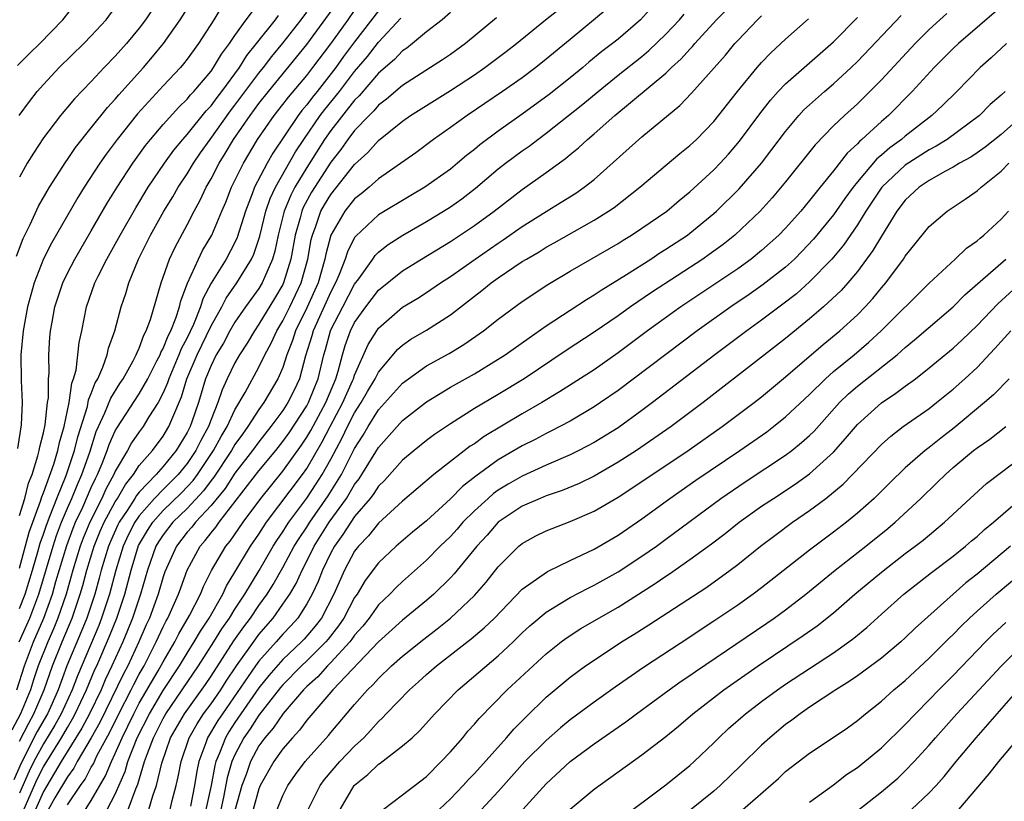
# Model space of a CAD drawing. Units: inches. Extents: x 2604000 to 2607000, y 1476000 to 1479000.
# Drawn here: x 2604539 to 2604621, y 1476220 to 1476285 of the extents above; entities that cross this region are included whole.
import ezdxf

# ---------------------------------------------------------------- set-up
doc = ezdxf.new("R2010")
doc.units = ezdxf.units.IN
doc.header["$MEASUREMENT"] = 0
doc.layers.add('LD26041476_2ft', color=244, linetype='Continuous')

msp = doc.modelspace()

# ---------------------------------------------------------------- linework, layer by layer
at = {"layer": 'LD26041476_2ft'}
for points, elevation in [([(2604551, 1476287.242), (2604549.526, 1476285), (2604549, 1476284.295), (2604547.944, 1476283), (2604547, 1476281.938), (2604546.079, 1476281), (2604545, 1476279.841), (2604543.603, 1476278.397), (2604542.435, 1476277), (2604541, 1476275.113), (2604540.157, 1476273.843), (2604539.652, 1476273), (2604539, 1476271.85)], 9472), ([(2604538.755, 1476265.245), (2604539.299, 1476266.701), (2604539.893, 1476267.893), (2604540.59, 1476269.41), (2604541.515, 1476271), (2604542.869, 1476273.131), (2604543, 1476273.303), (2604543.68, 1476274.32), (2604545, 1476275.949), (2604546.34, 1476277.66), (2604547, 1476278.357), (2604547.286, 1476278.714), (2604549.354, 1476281), (2604550.116, 1476281.884), (2604551.035, 1476283), (2604552.433, 1476285), (2604553.674, 1476287)], 9474), ([(2604538.842, 1476281.158), (2604539.832, 1476282.168), (2604540.687, 1476283), (2604542.61, 1476285), (2604543.668, 1476286.332)], 9468), ([(2604538.972, 1476233), (2604539.855, 1476235), (2604540.616, 1476237), (2604541.801, 1476241), (2604542.092, 1476241.908), (2604542.505, 1476243), (2604543, 1476244.183), (2604543.361, 1476245), (2604543.838, 1476246.162), (2604544.22, 1476247), (2604544.864, 1476248.864), (2604545.413, 1476250.587), (2604545.594, 1476251), (2604546.139, 1476252.139), (2604546.628, 1476253.372), (2604547.395, 1476254.605), (2604547.659, 1476255), (2604548.504, 1476256.504), (2604548.76, 1476257), (2604548.816, 1476257.184), (2604549, 1476257.554), (2604549.373, 1476258.627), (2604549.588, 1476259), (2604549.947, 1476259.947), (2604550.831, 1476263), (2604551.529, 1476265), (2604551.996, 1476266.004), (2604553, 1476267.853), (2604553.578, 1476269), (2604554.088, 1476269.912), (2604554.598, 1476271), (2604555, 1476271.688), (2604555.679, 1476273), (2604556.194, 1476273.806), (2604556.891, 1476275), (2604558.258, 1476277), (2604559, 1476278.008), (2604559.789, 1476279), (2604562.145, 1476281.855), (2604563, 1476282.925), (2604565.967, 1476287)], 9484), ([(2604539, 1476218.167), (2604540.48, 1476221.52), (2604541, 1476222.556), (2604542.504, 1476225), (2604543, 1476225.862), (2604543.436, 1476226.564), (2604543.663, 1476227), (2604544.603, 1476229), (2604545.304, 1476230.697), (2604545.448, 1476231), (2604546.515, 1476233.485), (2604547.12, 1476235), (2604547.802, 1476237), (2604548.317, 1476239), (2604548.951, 1476241.049), (2604549.686, 1476242.314), (2604550.134, 1476243), (2604551, 1476243.981), (2604552.525, 1476245.474), (2604553.505, 1476246.495), (2604553.866, 1476247), (2604555.21, 1476249), (2604555.84, 1476250.16), (2604556.348, 1476251), (2604557, 1476252.401), (2604557.856, 1476253.856), (2604559, 1476255.955), (2604559.499, 1476257), (2604560.024, 1476257.976), (2604560.489, 1476259), (2604561, 1476259.837), (2604561.574, 1476261), (2604562.52, 1476263), (2604563.082, 1476265), (2604563.369, 1476266.63), (2604563.465, 1476267), (2604563.757, 1476267.757), (2604564.175, 1476269), (2604564.469, 1476269.531), (2604565, 1476270.399), (2604567, 1476272.892), (2604568.103, 1476273.897), (2604569, 1476274.9), (2604571, 1476276.527), (2604571.672, 1476277), (2604575, 1476279.093), (2604577, 1476280.396), (2604577.88, 1476281), (2604579.662, 1476282.338), (2604580.512, 1476283), (2604582.951, 1476285), (2604585, 1476286.601)], 9496), ([(2604539, 1476243.553), (2604539.436, 1476245), (2604539.741, 1476246.26), (2604540.05, 1476247), (2604540.543, 1476248.543), (2604540.645, 1476249), (2604540.688, 1476249.312), (2604541, 1476250.471), (2604541.143, 1476251.143), (2604541.346, 1476253), (2604541.41, 1476253.41), (2604541.424, 1476255), (2604541.474, 1476255.474), (2604541.452, 1476257), (2604541.54, 1476258.46), (2604541.598, 1476259), (2604541.726, 1476259.726), (2604541.963, 1476261), (2604542.614, 1476263), (2604543, 1476263.808), (2604543.614, 1476265), (2604545, 1476267.355), (2604546.335, 1476269.665), (2604547.162, 1476271), (2604548.461, 1476273), (2604548.684, 1476273.316), (2604549.521, 1476274.479), (2604549.941, 1476275), (2604551, 1476276.243), (2604552.303, 1476277.697), (2604553, 1476278.356), (2604553.287, 1476278.713), (2604553.566, 1476279), (2604555, 1476280.704), (2604555.212, 1476281), (2604555.869, 1476282.131), (2604556.533, 1476283), (2604557, 1476283.686), (2604557.945, 1476285), (2604559, 1476286.378)], 9478), ([(2604544.524, 1476219), (2604545, 1476219.749), (2604546.191, 1476221.809), (2604546.674, 1476223), (2604547, 1476223.676), (2604547.568, 1476225), (2604548.046, 1476225.954), (2604548.539, 1476227), (2604549, 1476227.877), (2604550.582, 1476230.582), (2604551, 1476231.342), (2604551.975, 1476233), (2604552.317, 1476233.683), (2604553.203, 1476235.203), (2604554.119, 1476237), (2604554.366, 1476237.634), (2604555.04, 1476238.96), (2604556.247, 1476241), (2604556.588, 1476241.412), (2604557.678, 1476243), (2604559.158, 1476245), (2604561, 1476247.272), (2604562.552, 1476249.449), (2604563, 1476250.118), (2604563.327, 1476250.672), (2604564.585, 1476253), (2604565.425, 1476255), (2604565.625, 1476255.625), (2604565.977, 1476257), (2604566.214, 1476257.786), (2604566.654, 1476259), (2604567, 1476259.682), (2604567.929, 1476261), (2604569, 1476262.396), (2604571, 1476264.02), (2604572.575, 1476265), (2604575, 1476266.467), (2604577, 1476267.796), (2604578.66, 1476269), (2604581, 1476270.815), (2604583, 1476272.225), (2604584.611, 1476273.389), (2604585, 1476273.726), (2604585.704, 1476274.296), (2604586.452, 1476275), (2604587, 1476275.457), (2604588.743, 1476277), (2604593, 1476280.531), (2604593.483, 1476281), (2604594.28, 1476281.719), (2604595, 1476282.533), (2604595.234, 1476282.766), (2604595.423, 1476283), (2604597.227, 1476285), (2604599, 1476286.807)], 9504), ([(2604569, 1476285.744), (2604567, 1476283.161), (2604566.081, 1476281.919), (2604565.431, 1476281), (2604563.862, 1476279), (2604563.472, 1476278.528), (2604563, 1476277.887), (2604562.587, 1476277.413), (2604562.276, 1476277), (2604560.156, 1476273.844), (2604559.679, 1476273), (2604558.639, 1476271), (2604558.439, 1476270.439), (2604557.885, 1476269), (2604557.198, 1476266.802), (2604557, 1476266.382), (2604556.268, 1476265), (2604555.022, 1476262.978), (2604554.324, 1476261.676), (2604554.126, 1476261), (2604553.529, 1476259.529), (2604553, 1476258.41), (2604552.509, 1476257.491), (2604552.318, 1476257), (2604551.463, 1476255), (2604551.356, 1476254.644), (2604551, 1476253.821), (2604550.571, 1476253), (2604549.806, 1476251.806), (2604549.324, 1476251), (2604549, 1476250.562), (2604548.368, 1476249.632), (2604548.026, 1476249), (2604547, 1476247.282), (2604546.881, 1476247), (2604546.226, 1476245.774), (2604545.868, 1476245), (2604544.862, 1476243), (2604544.325, 1476241.676), (2604544.073, 1476241), (2604543.459, 1476239), (2604542.89, 1476237), (2604542.211, 1476235), (2604541.863, 1476234.138), (2604541.363, 1476233), (2604540.573, 1476231), (2604540.17, 1476229.829), (2604539.916, 1476229), (2604539.097, 1476227), (2604538.366, 1476225.634)], 9488), ([(2604575, 1476285.602), (2604574.308, 1476285), (2604573, 1476283.975), (2604571.843, 1476283), (2604571.37, 1476282.63), (2604571, 1476282.386), (2604570.331, 1476281.669), (2604569, 1476280.522), (2604567.373, 1476278.627), (2604567, 1476278.273), (2604565, 1476275.742), (2604564.481, 1476275), (2604563, 1476272.649), (2604562.007, 1476271), (2604561.657, 1476270.343), (2604561.113, 1476269), (2604560.614, 1476267), (2604560.344, 1476265.656), (2604560.148, 1476265), (2604559.464, 1476263.464), (2604559.282, 1476263), (2604559, 1476262.533), (2604557.894, 1476261), (2604557, 1476259.713), (2604556.583, 1476259), (2604556.03, 1476257.971), (2604555.439, 1476257), (2604555, 1476256.112), (2604554.546, 1476255), (2604553.941, 1476253), (2604553.403, 1476251.403), (2604553.26, 1476251), (2604553, 1476250.491), (2604552.095, 1476249), (2604551, 1476247.655), (2604550.418, 1476247), (2604549, 1476245.521), (2604548.767, 1476245.233), (2604548.633, 1476245), (2604547.991, 1476243.991), (2604547.327, 1476243), (2604547.215, 1476242.785), (2604546.593, 1476241.407), (2604546.426, 1476241), (2604545.828, 1476239), (2604545.661, 1476238.339), (2604545.288, 1476237), (2604544.614, 1476235), (2604544.152, 1476233.848), (2604542.967, 1476231), (2604542.225, 1476229), (2604541.609, 1476227.609), (2604541.334, 1476227), (2604540.487, 1476225.513), (2604539.128, 1476222.872), (2604538.52, 1476221.48)], 9492), ([(2604538.774, 1476229), (2604539.404, 1476231), (2604540.166, 1476233), (2604541.036, 1476235), (2604541.754, 1476237), (2604542.044, 1476238.044), (2604542.942, 1476241.058), (2604543.485, 1476242.515), (2604543.681, 1476243), (2604544.278, 1476244.277), (2604545, 1476245.913), (2604545.343, 1476246.657), (2604545.527, 1476247), (2604545.911, 1476247.911), (2604546.333, 1476249), (2604546.496, 1476249.504), (2604547, 1476250.649), (2604547.123, 1476250.877), (2604549, 1476253.741), (2604549.713, 1476255), (2604550.483, 1476256.483), (2604550.74, 1476257), (2604550.807, 1476257.193), (2604551, 1476257.528), (2604551.412, 1476258.588), (2604551.632, 1476259), (2604552.067, 1476260.067), (2604552.368, 1476261), (2604552.481, 1476261.519), (2604553.027, 1476262.973), (2604553.945, 1476265), (2604554.295, 1476265.705), (2604555.057, 1476267), (2604555.899, 1476269), (2604556.236, 1476269.764), (2604556.723, 1476271), (2604557.704, 1476273), (2604558.896, 1476275), (2604560.266, 1476277), (2604561, 1476277.926), (2604561.462, 1476278.538), (2604563, 1476280.343), (2604563.514, 1476281), (2604565, 1476282.969), (2604566.444, 1476285), (2604567, 1476285.756)], 9486), ([(2604555.907, 1476286.093), (2604555.247, 1476285), (2604553.942, 1476283), (2604553, 1476281.688), (2604552.703, 1476281.297), (2604552.45, 1476281), (2604551, 1476279.468), (2604548.856, 1476277.144), (2604547.161, 1476275), (2604546.241, 1476273.759), (2604545.71, 1476273), (2604544.403, 1476271), (2604543.867, 1476270.133), (2604541.668, 1476266.332), (2604540.994, 1476265.006), (2604540.227, 1476263), (2604539.674, 1476261), (2604539.3, 1476259), (2604539.124, 1476257), (2604539.145, 1476254.855), (2604539.213, 1476253), (2604539.131, 1476251.131), (2604538.822, 1476249.178)], 9476), ([(2604538.958, 1476277), (2604539.823, 1476278.177), (2604540.472, 1476279), (2604541, 1476279.597), (2604542.325, 1476281), (2604544.377, 1476283), (2604545, 1476283.65), (2604546.23, 1476285), (2604547, 1476286.032)], 9470), ([(2604539, 1476235.798), (2604539.474, 1476237), (2604540.087, 1476239), (2604540.541, 1476240.541), (2604540.736, 1476241.265), (2604541, 1476242.003), (2604541.242, 1476242.758), (2604541.574, 1476243.574), (2604542.106, 1476245), (2604542.904, 1476246.904), (2604543.604, 1476249), (2604543.87, 1476250.13), (2604544.678, 1476252.678), (2604544.777, 1476253.223), (2604545, 1476253.762), (2604545.333, 1476254.667), (2604545.538, 1476255), (2604545.974, 1476255.974), (2604546.328, 1476257), (2604546.444, 1476257.556), (2604546.956, 1476259), (2604547.504, 1476261), (2604547.884, 1476262.116), (2604548.145, 1476263), (2604548.954, 1476265), (2604549.953, 1476267), (2604551.068, 1476269), (2604551.803, 1476270.197), (2604552.256, 1476271), (2604553, 1476272.109), (2604553.535, 1476273), (2604554.13, 1476273.869), (2604554.918, 1476275), (2604556.621, 1476277.379), (2604557, 1476277.853), (2604559, 1476280.543), (2604559.375, 1476281), (2604560.073, 1476281.926), (2604561, 1476283.039), (2604562.539, 1476285), (2604563, 1476285.623)], 9482), ([(2604588.1, 1476285.9), (2604585, 1476283.356), (2604583, 1476281.691), (2604582.134, 1476281), (2604581, 1476280.149), (2604579.364, 1476279), (2604576.394, 1476277), (2604575, 1476275.982), (2604573.596, 1476275), (2604572.114, 1476273.886), (2604569, 1476271.705), (2604568.206, 1476271), (2604567.553, 1476270.447), (2604567, 1476270.019), (2604566.172, 1476269), (2604565.001, 1476266.999), (2604564.592, 1476265.408), (2604564.52, 1476265), (2604563.938, 1476263), (2604563, 1476260.914), (2604562.064, 1476259), (2604561.816, 1476258.184), (2604561.346, 1476257), (2604561, 1476255.942), (2604560.593, 1476255), (2604559.414, 1476253), (2604559, 1476252.431), (2604558.081, 1476251), (2604557.623, 1476250.377), (2604557, 1476249.49), (2604556.715, 1476249), (2604555.226, 1476246.774), (2604555, 1476246.5), (2604554.374, 1476245.626), (2604553, 1476244.161), (2604551.807, 1476243), (2604551, 1476241.958), (2604550.622, 1476241.378), (2604550.4, 1476241), (2604549.682, 1476239), (2604549.107, 1476237), (2604548.437, 1476235), (2604548.031, 1476233.969), (2604547.621, 1476233), (2604546.721, 1476231), (2604546.167, 1476229.833), (2604545.819, 1476229), (2604544.855, 1476227), (2604544.219, 1476225.782), (2604542.484, 1476223), (2604541, 1476220.503), (2604540.328, 1476219)], 9498), ([(2604591.888, 1476286.112), (2604590.866, 1476285), (2604589, 1476283.381), (2604588.532, 1476283), (2604587.658, 1476282.342), (2604586.557, 1476281.443), (2604586.049, 1476281), (2604585, 1476280.133), (2604583.255, 1476278.745), (2604581, 1476277.093), (2604579, 1476275.69), (2604577.457, 1476274.543), (2604577, 1476274.147), (2604576.35, 1476273.65), (2604575.604, 1476273), (2604575, 1476272.513), (2604572.871, 1476271), (2604571.687, 1476270.313), (2604569, 1476268.684), (2604567.084, 1476266.916), (2604567, 1476266.789), (2604566.393, 1476265.607), (2604566.208, 1476265), (2604565.709, 1476263.709), (2604565.398, 1476263), (2604565, 1476262.248), (2604563.529, 1476259), (2604563.417, 1476258.583), (2604562.9, 1476256.9), (2604562.392, 1476255), (2604561.947, 1476254.053), (2604561.427, 1476253), (2604561, 1476252.344), (2604560.005, 1476251), (2604559, 1476249.735), (2604558.469, 1476249), (2604557, 1476247.115), (2604556.169, 1476245.831), (2604555, 1476244.404), (2604553.695, 1476243), (2604553.395, 1476242.605), (2604553, 1476242.162), (2604552.102, 1476241), (2604551.141, 1476238.859), (2604551, 1476238.44), (2604550.592, 1476237), (2604549.854, 1476235), (2604549.583, 1476234.417), (2604548.966, 1476233), (2604548.043, 1476231), (2604547.677, 1476230.323), (2604545.722, 1476226.278), (2604545, 1476224.996), (2604543.82, 1476223), (2604543.54, 1476222.46), (2604543, 1476221.727), (2604541.96, 1476219.96), (2604541.268, 1476218.732)], 9500), ([(2604543, 1476219.379), (2604544.09, 1476221), (2604544.476, 1476221.524), (2604545, 1476222.532), (2604545.174, 1476222.826), (2604545.472, 1476223.472), (2604546.545, 1476225.455), (2604547.292, 1476227), (2604548.326, 1476229), (2604548.544, 1476229.456), (2604549, 1476230.301), (2604549.402, 1476231), (2604550.426, 1476233), (2604551, 1476234.259), (2604551.247, 1476234.753), (2604551.392, 1476235), (2604552.283, 1476237), (2604552.465, 1476237.536), (2604553.012, 1476238.988), (2604554.098, 1476241), (2604554.524, 1476241.476), (2604555, 1476242.105), (2604555.405, 1476242.596), (2604555.684, 1476243), (2604559, 1476247.294), (2604560.403, 1476249), (2604561, 1476249.75), (2604561.518, 1476250.481), (2604563, 1476252.725), (2604563.151, 1476253), (2604563.669, 1476254.331), (2604563.953, 1476255), (2604564.415, 1476257), (2604564.552, 1476257.449), (2604564.968, 1476259), (2604565, 1476259.072), (2604565.998, 1476261), (2604567, 1476262.889), (2604567.336, 1476263.336), (2604568.526, 1476265), (2604568.715, 1476265.285), (2604569, 1476265.562), (2604569.799, 1476266.201), (2604571.02, 1476266.98), (2604573, 1476268.127), (2604574.426, 1476269), (2604575, 1476269.37), (2604575.958, 1476270.042), (2604577.09, 1476270.91), (2604579, 1476272.528), (2604579.598, 1476273), (2604581, 1476274.049), (2604581.567, 1476274.433), (2604582.299, 1476275), (2604583, 1476275.507), (2604586.072, 1476277.927), (2604587.34, 1476279), (2604589, 1476280.351), (2604591, 1476281.932), (2604591.586, 1476282.414), (2604593, 1476283.778), (2604594.135, 1476285), (2604594.532, 1476285.468)], 9502), ([(2604616.472, 1476285.528), (2604615, 1476284.171), (2604613.831, 1476283), (2604611, 1476279.979), (2604610.051, 1476279), (2604609, 1476277.97), (2604607.927, 1476277), (2604607, 1476276.123), (2604605.461, 1476274.539), (2604603, 1476271.455), (2604601.886, 1476270.114), (2604600.872, 1476269), (2604598.758, 1476267), (2604597.782, 1476266.218), (2604596.627, 1476265.373), (2604596.085, 1476265), (2604591.799, 1476262.201), (2604590.049, 1476261), (2604589, 1476260.249), (2604587, 1476258.877), (2604584.656, 1476257.344), (2604581.159, 1476255), (2604579, 1476253.677), (2604577, 1476252.504), (2604575, 1476251.236), (2604573.668, 1476250.332), (2604573, 1476249.833), (2604571.96, 1476249), (2604571, 1476248.2), (2604569.506, 1476246.494), (2604569, 1476246.009), (2604568.608, 1476245.392), (2604568.296, 1476245), (2604567, 1476243.475), (2604566.671, 1476243), (2604566.024, 1476241.976), (2604565.305, 1476241), (2604565, 1476240.443), (2604564.301, 1476239), (2604563.946, 1476238.055), (2604563.456, 1476237), (2604563, 1476236.173), (2604562.245, 1476235), (2604561.658, 1476234.342), (2604561, 1476233.641), (2604560.449, 1476233), (2604559, 1476231.391), (2604558.716, 1476231), (2604555.949, 1476227), (2604555.574, 1476226.425), (2604554.716, 1476225), (2604554.576, 1476224.576), (2604553.986, 1476223), (2604553.809, 1476222.191), (2604553.626, 1476221), (2604553.28, 1476219.28)], 9514), ([(2604621, 1476286.07), (2604617.44, 1476283), (2604617, 1476282.586), (2604615.424, 1476281), (2604613.579, 1476279), (2604611.594, 1476277), (2604611, 1476276.494), (2604609.384, 1476275), (2604609.171, 1476274.829), (2604609, 1476274.63), (2604608.143, 1476273.857), (2604607, 1476272.379), (2604605.88, 1476271), (2604605, 1476269.881), (2604604.267, 1476269), (2604603, 1476267.568), (2604602.449, 1476267), (2604601, 1476265.703), (2604600.13, 1476265), (2604599, 1476264.187), (2604594.247, 1476261), (2604591.472, 1476259), (2604589, 1476257.152), (2604587, 1476255.749), (2604584.112, 1476253.888), (2604582.642, 1476253), (2604581, 1476252.054), (2604577.832, 1476250.168), (2604577, 1476249.567), (2604576.652, 1476249.347), (2604575, 1476248.089), (2604573.611, 1476247), (2604571, 1476244.753), (2604569, 1476242.926), (2604568.146, 1476241.854), (2604567.319, 1476241), (2604567, 1476240.584), (2604566.143, 1476239), (2604565.27, 1476237), (2604564.222, 1476235), (2604563.694, 1476234.306), (2604562.771, 1476233.229), (2604562.556, 1476233), (2604561, 1476231.524), (2604559.817, 1476230.183), (2604559, 1476229.168), (2604557, 1476226.266), (2604556.501, 1476225.499), (2604556.205, 1476225), (2604555.715, 1476223.715), (2604555.404, 1476223), (2604555.313, 1476222.687), (2604555, 1476221.007), (2604554.561, 1476219)], 9516), ([(2604539, 1476239.158), (2604539.813, 1476242.187), (2604540.753, 1476244.753), (2604540.861, 1476245.139), (2604541, 1476245.472), (2604541.857, 1476247.857), (2604542.199, 1476249), (2604542.332, 1476249.668), (2604542.718, 1476251), (2604543.142, 1476253), (2604543.368, 1476254.632), (2604543.52, 1476255), (2604543.72, 1476255.72), (2604543.978, 1476258.022), (2604544.198, 1476259), (2604544.609, 1476261), (2604545.306, 1476263), (2604545.58, 1476263.58), (2604546.292, 1476265), (2604547.265, 1476266.735), (2604547.396, 1476267), (2604548.711, 1476269.289), (2604549.76, 1476271), (2604551.125, 1476273), (2604551.904, 1476274.096), (2604552.646, 1476275), (2604553, 1476275.397), (2604554.603, 1476277.397), (2604555, 1476277.805), (2604555.501, 1476278.499), (2604555.902, 1476279), (2604557.379, 1476281), (2604557.996, 1476282.004), (2604558.813, 1476283), (2604560.391, 1476285), (2604560.638, 1476285.362)], 9480), ([(2604578.851, 1476285.149), (2604576.253, 1476283), (2604575, 1476282.097), (2604574.347, 1476281.653), (2604573.347, 1476281), (2604571, 1476279.513), (2604569.654, 1476278.346), (2604569, 1476277.859), (2604568.612, 1476277.388), (2604568.203, 1476277), (2604567, 1476275.743), (2604566.428, 1476275), (2604565.84, 1476274.16), (2604565, 1476273.104), (2604563.401, 1476270.599), (2604562.696, 1476269.304), (2604562.573, 1476269), (2604562.436, 1476268.436), (2604562.032, 1476267), (2604561.674, 1476265), (2604561.063, 1476263), (2604561, 1476262.867), (2604560.31, 1476261.69), (2604559, 1476259.542), (2604558.62, 1476259), (2604558.019, 1476257.981), (2604557.38, 1476257), (2604557, 1476256.323), (2604556.353, 1476255), (2604555.926, 1476254.074), (2604555.568, 1476253), (2604555, 1476251.599), (2604554.787, 1476251), (2604554.152, 1476249.848), (2604553.737, 1476249), (2604553, 1476247.91), (2604552.256, 1476247), (2604551, 1476245.743), (2604550.283, 1476245), (2604549, 1476243.526), (2604548.648, 1476243), (2604548.083, 1476241.917), (2604547.658, 1476241), (2604547.045, 1476239), (2604546.529, 1476237), (2604545.858, 1476235), (2604545.615, 1476234.385), (2604543.844, 1476230.156), (2604543.406, 1476229), (2604542.489, 1476227), (2604541.951, 1476226.049), (2604541, 1476224.472), (2604540.208, 1476223), (2604539.804, 1476222.196), (2604539, 1476220.365)], 9494), ([(2604539, 1476224.707), (2604539.775, 1476226.225), (2604540.21, 1476227), (2604541.054, 1476229), (2604541.763, 1476231), (2604542.567, 1476233), (2604543.4, 1476235), (2604544.081, 1476237), (2604544.289, 1476237.711), (2604544.628, 1476239), (2604545.233, 1476241), (2604545.747, 1476242.253), (2604546.08, 1476243), (2604547, 1476244.719), (2604547.179, 1476245), (2604547.843, 1476246.157), (2604548.524, 1476247), (2604549, 1476247.733), (2604550.107, 1476249), (2604551, 1476250.2), (2604551.484, 1476251), (2604551.796, 1476251.796), (2604552.529, 1476253.471), (2604552.989, 1476255), (2604553.837, 1476257), (2604555, 1476259.409), (2604555.902, 1476261), (2604556.271, 1476261.729), (2604557.167, 1476263), (2604558.392, 1476265), (2604558.586, 1476265.414), (2604559.084, 1476266.916), (2604559.585, 1476269), (2604559.934, 1476270.066), (2604560.376, 1476271), (2604562.055, 1476273.945), (2604562.752, 1476275), (2604564.131, 1476277), (2604564.5, 1476277.5), (2604565.72, 1476279), (2604567, 1476280.667), (2604568.069, 1476281.931), (2604569, 1476283.135), (2604570.866, 1476285.134)], 9490), ([(2604546.328, 1476219), (2604547, 1476220.291), (2604547.823, 1476222.178), (2604548.057, 1476223), (2604548.84, 1476225), (2604549.849, 1476227), (2604551, 1476228.937), (2604552.365, 1476231), (2604553, 1476232.06), (2604553.597, 1476233), (2604554.107, 1476233.893), (2604554.833, 1476235), (2604555.983, 1476237), (2604556.305, 1476237.695), (2604557, 1476238.818), (2604558.305, 1476241), (2604559, 1476242.019), (2604559.378, 1476242.622), (2604559.638, 1476243), (2604562.644, 1476247), (2604563, 1476247.508), (2604564.284, 1476249.716), (2604564.941, 1476251), (2604566.01, 1476253), (2604566.83, 1476254.83), (2604566.902, 1476255), (2604567, 1476255.305), (2604568.141, 1476257.859), (2604568.841, 1476259), (2604569, 1476259.224), (2604571, 1476260.971), (2604572.27, 1476261.73), (2604573, 1476262.205), (2604574.162, 1476263), (2604575, 1476263.539), (2604577.071, 1476265), (2604579, 1476266.335), (2604579.406, 1476266.595), (2604581, 1476267.716), (2604583, 1476268.97), (2604584.263, 1476269.737), (2604585.488, 1476270.512), (2604586.18, 1476271), (2604587, 1476271.656), (2604591, 1476275.205), (2604594.179, 1476277.821), (2604595.153, 1476278.847), (2604597.97, 1476282.03), (2604598.764, 1476283), (2604599, 1476283.26), (2604600.659, 1476285), (2604601, 1476285.32)], 9506), ([(2604548.07, 1476219), (2604548.713, 1476220.713), (2604548.888, 1476221.112), (2604549.456, 1476223), (2604549.688, 1476223.688), (2604550.191, 1476225), (2604551, 1476226.605), (2604551.226, 1476227), (2604553.965, 1476231), (2604555.243, 1476233), (2604555.908, 1476234.092), (2604556.543, 1476235), (2604557, 1476235.746), (2604557.827, 1476237), (2604559.027, 1476238.974), (2604560.203, 1476241), (2604560.51, 1476241.49), (2604561, 1476242.2), (2604561.302, 1476242.697), (2604561.508, 1476243), (2604563, 1476245.006), (2604563.797, 1476246.203), (2604564.298, 1476247), (2604565, 1476248.268), (2604565.954, 1476250.046), (2604566.404, 1476251), (2604567, 1476252.147), (2604567.55, 1476253), (2604568.078, 1476253.922), (2604568.722, 1476255), (2604569, 1476255.546), (2604570.575, 1476257.425), (2604571, 1476257.806), (2604571.705, 1476258.295), (2604573, 1476259.049), (2604575, 1476260.33), (2604577, 1476261.887), (2604577.637, 1476262.363), (2604578.414, 1476263), (2604579, 1476263.42), (2604581, 1476264.78), (2604581.351, 1476265), (2604582.401, 1476265.599), (2604583, 1476265.98), (2604583.661, 1476266.339), (2604587, 1476268.241), (2604588.216, 1476269), (2604588.682, 1476269.318), (2604590.83, 1476271), (2604594.177, 1476273.823), (2604595, 1476274.483), (2604595.554, 1476275), (2604597, 1476276.487), (2604598.991, 1476279), (2604600.627, 1476281), (2604601, 1476281.422), (2604601.765, 1476282.235), (2604603, 1476283.374), (2604604.917, 1476285.083)], 9508), ([(2604549.813, 1476219), (2604550.152, 1476220.152), (2604550.455, 1476221), (2604550.883, 1476222.883), (2604551.625, 1476225), (2604552.772, 1476227), (2604554.543, 1476229.457), (2604555, 1476230.129), (2604556.912, 1476233.087), (2604557.732, 1476234.267), (2604558.294, 1476235), (2604559, 1476236.051), (2604559.682, 1476237), (2604560.19, 1476237.81), (2604561, 1476239.224), (2604561.958, 1476241), (2604562.352, 1476241.648), (2604563, 1476242.603), (2604563.25, 1476243), (2604564.783, 1476245.217), (2604565.898, 1476247), (2604567, 1476249.162), (2604567.708, 1476250.292), (2604568.121, 1476251), (2604569, 1476252.396), (2604571, 1476254.633), (2604571.489, 1476255), (2604573, 1476256.071), (2604574.888, 1476257.112), (2604576.133, 1476257.867), (2604577.752, 1476259), (2604579, 1476259.978), (2604581, 1476261.441), (2604583.133, 1476262.867), (2604585, 1476263.975), (2604589, 1476266.305), (2604589.424, 1476266.576), (2604590.135, 1476267), (2604591, 1476267.567), (2604593.071, 1476269), (2604594.11, 1476269.89), (2604595, 1476270.62), (2604597, 1476272.453), (2604597.53, 1476273), (2604598.236, 1476273.763), (2604599.162, 1476274.838), (2604600.862, 1476277.138), (2604601.734, 1476278.266), (2604602.381, 1476279), (2604603, 1476279.652), (2604607, 1476283.161), (2604609, 1476285.173)], 9510), ([(2604551.573, 1476219), (2604551.763, 1476219.764), (2604552.1, 1476221), (2604552.269, 1476221.731), (2604552.494, 1476223), (2604553.165, 1476225), (2604553.838, 1476226.163), (2604554.384, 1476227), (2604555, 1476227.837), (2604555.807, 1476229), (2604556.273, 1476229.727), (2604557.123, 1476231), (2604558.733, 1476233.267), (2604559, 1476233.615), (2604560.19, 1476235), (2604561, 1476236.148), (2604561.578, 1476237), (2604562.108, 1476237.892), (2604562.601, 1476239), (2604563, 1476239.754), (2604563.625, 1476241), (2604564.883, 1476243), (2604566.307, 1476245), (2604567, 1476246.145), (2604567.379, 1476246.621), (2604569, 1476249.263), (2604571, 1476251.499), (2604573, 1476253.072), (2604575, 1476254.286), (2604577, 1476255.41), (2604579, 1476256.623), (2604579.575, 1476257), (2604581.574, 1476258.426), (2604583, 1476259.412), (2604585, 1476260.729), (2604586.374, 1476261.626), (2604587, 1476261.994), (2604587.598, 1476262.402), (2604589.698, 1476263.699), (2604591.73, 1476265), (2604592.494, 1476265.506), (2604593, 1476265.815), (2604594.795, 1476267), (2604595, 1476267.152), (2604597, 1476268.794), (2604597.23, 1476269), (2604599.122, 1476270.878), (2604600.975, 1476273), (2604601.858, 1476274.142), (2604603, 1476275.663), (2604604.117, 1476277), (2604604.537, 1476277.463), (2604605, 1476277.895), (2604606.248, 1476279), (2604607, 1476279.631), (2604608.472, 1476281), (2604609, 1476281.517), (2604612.662, 1476285.338)], 9512), ([(2604621.461, 1476283), (2604620.186, 1476281.814), (2604619.268, 1476281), (2604617.304, 1476279), (2604616.141, 1476277.859), (2604615.231, 1476277), (2604613, 1476275.273), (2604612.683, 1476275), (2604611.7, 1476274.3), (2604611, 1476273.686), (2604610.619, 1476273.381), (2604609, 1476271.454), (2604608.636, 1476271), (2604607.949, 1476270.051), (2604607, 1476268.694), (2604605.341, 1476266.659), (2604604.369, 1476265.631), (2604603.734, 1476265), (2604603, 1476264.33), (2604601.14, 1476262.86), (2604599.966, 1476262.034), (2604598.438, 1476261), (2604595.608, 1476259), (2604589, 1476254.004), (2604587.547, 1476253), (2604587, 1476252.636), (2604585, 1476251.457), (2604583.397, 1476250.603), (2604583, 1476250.421), (2604582.078, 1476249.922), (2604581, 1476249.384), (2604579, 1476248.21), (2604577.133, 1476246.867), (2604576.011, 1476245.989), (2604575, 1476244.963), (2604573, 1476243.125), (2604571.836, 1476242.164), (2604570.481, 1476241), (2604569, 1476239.624), (2604567.87, 1476238.13), (2604567.207, 1476237), (2604567, 1476236.704), (2604566.101, 1476235), (2604565.658, 1476234.342), (2604564.777, 1476233.223), (2604564.588, 1476233), (2604563, 1476231.413), (2604562.565, 1476231), (2604561, 1476229.407), (2604560.811, 1476229.189), (2604559, 1476226.874), (2604558.265, 1476225.735), (2604557.753, 1476225), (2604557, 1476223.573), (2604556.751, 1476223), (2604556.355, 1476221.644), (2604556.042, 1476220.042), (2604555.814, 1476219)], 9518), ([(2604621.338, 1476279), (2604621, 1476278.686), (2604620.1, 1476277.9), (2604619.191, 1476277), (2604616.487, 1476275), (2604615.582, 1476274.418), (2604615, 1476274.119), (2604613, 1476272.834), (2604611.041, 1476271), (2604609.716, 1476269), (2604609, 1476267.853), (2604607.832, 1476266.168), (2604606.853, 1476265), (2604605, 1476263.085), (2604603.899, 1476262.102), (2604602.778, 1476261.221), (2604601, 1476259.881), (2604599.766, 1476259), (2604597.096, 1476257), (2604591.885, 1476253), (2604591, 1476252.341), (2604589, 1476250.901), (2604587, 1476249.67), (2604585.729, 1476249), (2604585, 1476248.64), (2604583, 1476247.776), (2604581, 1476246.864), (2604579.82, 1476246.18), (2604579, 1476245.683), (2604578.599, 1476245.401), (2604578.141, 1476245), (2604577, 1476243.957), (2604576.046, 1476243), (2604575.562, 1476242.438), (2604575, 1476241.825), (2604574.143, 1476241), (2604573, 1476239.837), (2604571, 1476238.053), (2604570.455, 1476237.545), (2604569.939, 1476237), (2604569, 1476236.102), (2604568.215, 1476235), (2604567.678, 1476234.321), (2604567, 1476233.571), (2604566.77, 1476233.23), (2604566.587, 1476233), (2604565, 1476231.275), (2604564.725, 1476231), (2604563.916, 1476230.084), (2604563, 1476229.276), (2604562.729, 1476229), (2604561.03, 1476227.03), (2604560.196, 1476225.804), (2604559.502, 1476225), (2604559, 1476224.306), (2604558.292, 1476223), (2604557.923, 1476221.922), (2604557.574, 1476221), (2604557, 1476218.906)], 9520), ([(2604622.793, 1476277), (2604621, 1476275.409), (2604619.661, 1476274.339), (2604619, 1476273.865), (2604618.483, 1476273.517), (2604617.542, 1476273), (2604617, 1476272.668), (2604616.305, 1476272.305), (2604615, 1476271.568), (2604614.153, 1476271), (2604613, 1476269.928), (2604612.299, 1476269), (2604611, 1476266.907), (2604610.297, 1476265.702), (2604609, 1476263.963), (2604608.2, 1476263), (2604607.633, 1476262.366), (2604606.173, 1476261), (2604605, 1476259.997), (2604603, 1476258.368), (2604601, 1476256.785), (2604596.114, 1476253), (2604593.433, 1476251), (2604592.003, 1476249.997), (2604590.533, 1476249), (2604589, 1476248.019), (2604587, 1476246.866), (2604585.75, 1476246.25), (2604584.339, 1476245.661), (2604583, 1476245.21), (2604582.49, 1476245), (2604581, 1476244.344), (2604579, 1476243.019), (2604578.063, 1476241.937), (2604577.197, 1476241), (2604575.311, 1476238.689), (2604575, 1476238.369), (2604573.605, 1476237), (2604573, 1476236.474), (2604571, 1476234.818), (2604569, 1476233.02), (2604565.171, 1476229), (2604563, 1476226.474), (2604562.384, 1476225.616), (2604561.794, 1476225), (2604561, 1476224.072), (2604560.241, 1476223), (2604559.114, 1476221), (2604559, 1476220.722), (2604558.528, 1476219)], 9522), ([(2604560.524, 1476219), (2604561, 1476220.165), (2604561.42, 1476221), (2604562.069, 1476221.932), (2604562.867, 1476223), (2604564.814, 1476225.185), (2604565, 1476225.423), (2604567, 1476227.782), (2604568.081, 1476229), (2604568.555, 1476229.445), (2604569, 1476229.958), (2604570.09, 1476231), (2604571, 1476231.807), (2604572.769, 1476233.231), (2604573.901, 1476234.099), (2604575.001, 1476234.999), (2604577, 1476236.874), (2604577.995, 1476238.005), (2604579, 1476239.284), (2604580.713, 1476241), (2604581, 1476241.239), (2604582.146, 1476241.854), (2604583, 1476242.278), (2604583.507, 1476242.494), (2604585, 1476243.061), (2604587, 1476243.928), (2604589, 1476245.103), (2604591, 1476246.409), (2604594.945, 1476249.055), (2604597.708, 1476251), (2604600.378, 1476253), (2604601, 1476253.487), (2604603, 1476255.154), (2604606.134, 1476257.866), (2604607.522, 1476259), (2604609, 1476260.349), (2604609.647, 1476261), (2604610.29, 1476261.71), (2604611, 1476262.58), (2604611.367, 1476263), (2604612.853, 1476265), (2604613, 1476265.231), (2604615, 1476267.73), (2604616.486, 1476269), (2604618.011, 1476269.989), (2604619, 1476270.699), (2604619.329, 1476271), (2604621, 1476272.334), (2604621.638, 1476273)], 9524), ([(2604563.103, 1476219), (2604564.128, 1476221), (2604564.489, 1476221.511), (2604565.763, 1476223), (2604567, 1476224.304), (2604567.757, 1476225), (2604568.364, 1476225.636), (2604569, 1476226.364), (2604569.339, 1476226.661), (2604569.645, 1476227), (2604571.572, 1476229), (2604572.337, 1476229.663), (2604573, 1476230.279), (2604573.835, 1476231), (2604576.746, 1476233.254), (2604577.825, 1476234.175), (2604578.672, 1476235), (2604581, 1476237.404), (2604583.104, 1476238.896), (2604585, 1476239.815), (2604587, 1476240.762), (2604589, 1476241.916), (2604591, 1476243.288), (2604593.329, 1476245), (2604595.491, 1476246.509), (2604599.167, 1476249), (2604601.428, 1476250.572), (2604601.993, 1476251), (2604603, 1476251.804), (2604605, 1476253.691), (2604606.325, 1476255), (2604607, 1476255.588), (2604608.728, 1476257), (2604609.956, 1476258.044), (2604610.984, 1476259), (2604615, 1476262.977), (2604617.179, 1476265), (2604618.107, 1476265.893), (2604619, 1476266.519), (2604619.245, 1476266.755), (2604619.559, 1476267), (2604621, 1476268.339), (2604621.615, 1476269)], 9526), ([(2604565.779, 1476219), (2604566.96, 1476221), (2604567, 1476221.045), (2604568.089, 1476221.911), (2604569, 1476222.792), (2604569.131, 1476222.869), (2604571, 1476224.31), (2604571.793, 1476225), (2604572.427, 1476225.573), (2604573.704, 1476227), (2604575.645, 1476229), (2604579, 1476231.851), (2604580.237, 1476233), (2604581, 1476233.749), (2604581.648, 1476234.351), (2604583, 1476235.498), (2604584.232, 1476236.232), (2604585, 1476236.713), (2604586.498, 1476237.502), (2604587, 1476237.739), (2604589, 1476238.86), (2604591, 1476240.16), (2604592.209, 1476241), (2604593, 1476241.579), (2604597.599, 1476245), (2604599.619, 1476246.381), (2604603, 1476248.611), (2604603.521, 1476249), (2604604.343, 1476249.657), (2604605, 1476250.253), (2604605.375, 1476250.625), (2604607.518, 1476253), (2604608.267, 1476253.733), (2604609, 1476254.366), (2604612.315, 1476257), (2604612.686, 1476257.314), (2604613, 1476257.613), (2604613.765, 1476258.235), (2604617, 1476260.999), (2604617.988, 1476262.012), (2604621.399, 1476265)], 9528), ([(2604569.392, 1476219), (2604571, 1476220.217), (2604573, 1476221.765), (2604574.227, 1476223), (2604575, 1476223.82), (2604576.03, 1476225), (2604576.466, 1476225.534), (2604577, 1476226.117), (2604577.397, 1476226.602), (2604579.752, 1476229), (2604583, 1476232.01), (2604584.253, 1476233), (2604584.675, 1476233.325), (2604585.89, 1476234.11), (2604587.403, 1476235), (2604589, 1476235.915), (2604592.112, 1476237.888), (2604593, 1476238.506), (2604593.303, 1476238.697), (2604595, 1476239.884), (2604596.801, 1476241.199), (2604597.939, 1476242.061), (2604599.119, 1476243), (2604601, 1476244.333), (2604601.979, 1476245), (2604603.806, 1476246.194), (2604605, 1476247.056), (2604607, 1476248.869), (2604608.011, 1476249.989), (2604609, 1476251.169), (2604611, 1476252.991), (2604612.217, 1476253.783), (2604613, 1476254.387), (2604613.842, 1476255), (2604615, 1476255.902), (2604616.699, 1476257.301), (2604617, 1476257.552), (2604617.753, 1476258.247), (2604619, 1476259.458), (2604620.733, 1476261.267), (2604622.645, 1476263)], 9530), ([(2604574.07, 1476219), (2604575, 1476219.887), (2604576.078, 1476221), (2604576.508, 1476221.493), (2604577, 1476222.005), (2604579.695, 1476225), (2604580.294, 1476225.706), (2604581.287, 1476226.713), (2604583, 1476228.373), (2604585, 1476230.057), (2604586.297, 1476231), (2604587, 1476231.485), (2604589.305, 1476233), (2604590.351, 1476233.649), (2604591.567, 1476234.433), (2604596.41, 1476237.59), (2604598.374, 1476239), (2604599, 1476239.475), (2604600.892, 1476241), (2604602.094, 1476241.906), (2604603.581, 1476243), (2604605, 1476243.976), (2604606.361, 1476245), (2604607.823, 1476246.177), (2604611, 1476249.51), (2604611.791, 1476250.209), (2604612.819, 1476251), (2604615, 1476252.522), (2604615.616, 1476253), (2604617, 1476254.114), (2604617.988, 1476255), (2604619, 1476255.946), (2604620.483, 1476257.517), (2604621.824, 1476259)], 9532), ([(2604621.678, 1476255), (2604620.358, 1476253.642), (2604619.629, 1476253), (2604617.094, 1476250.906), (2604615.96, 1476250.04), (2604615, 1476249.25), (2604614.67, 1476249), (2604613, 1476247.553), (2604611.697, 1476246.303), (2604610.706, 1476245.294), (2604610.395, 1476245), (2604609, 1476243.753), (2604608.081, 1476243), (2604607, 1476242.166), (2604605, 1476240.676), (2604601, 1476237.529), (2604600.303, 1476237), (2604599, 1476236.086), (2604597, 1476234.726), (2604595.95, 1476234.05), (2604595, 1476233.404), (2604591.136, 1476230.864), (2604588.772, 1476229.228), (2604587, 1476227.977), (2604585, 1476226.49), (2604584.188, 1476225.812), (2604583, 1476224.774), (2604581.227, 1476223), (2604579, 1476220.516), (2604577.592, 1476219)], 9534), ([(2604581.062, 1476219), (2604583, 1476221.155), (2604585, 1476223.011), (2604587, 1476224.472), (2604589.662, 1476226.338), (2604590.532, 1476227), (2604593.282, 1476229), (2604594.288, 1476229.712), (2604595, 1476230.184), (2604595.477, 1476230.523), (2604601.422, 1476234.578), (2604602.036, 1476235), (2604603, 1476235.695), (2604604.704, 1476237), (2604607.144, 1476239), (2604609.713, 1476241), (2604611.53, 1476242.47), (2604612.151, 1476243), (2604614.295, 1476245), (2604615.677, 1476246.323), (2604616.347, 1476247), (2604617, 1476247.572), (2604618.705, 1476249), (2604619, 1476249.234), (2604620.053, 1476249.947), (2604621.399, 1476251)], 9536), ([(2604585, 1476219.013), (2604587, 1476220.686), (2604591, 1476223.561), (2604593, 1476225.105), (2604594.044, 1476225.956), (2604595.247, 1476227), (2604597.848, 1476229), (2604600.698, 1476231), (2604604.472, 1476233.528), (2604605.644, 1476234.356), (2604607, 1476235.438), (2604608.78, 1476237), (2604611, 1476238.842), (2604613, 1476240.383), (2604613.826, 1476241), (2604614.483, 1476241.517), (2604616.266, 1476243), (2604618.42, 1476245), (2604619.773, 1476246.227), (2604623, 1476248.666)], 9538), ([(2604589, 1476218.083), (2604593, 1476221.07), (2604595, 1476222.668), (2604595.372, 1476223), (2604597, 1476224.569), (2604597.429, 1476225), (2604598.243, 1476225.757), (2604599.66, 1476227), (2604601, 1476228.02), (2604602.33, 1476229), (2604603, 1476229.46), (2604607, 1476232.096), (2604608.273, 1476233), (2604608.688, 1476233.312), (2604609.782, 1476234.218), (2604611, 1476235.331), (2604612.881, 1476237), (2604615.198, 1476238.802), (2604617, 1476240.172), (2604618.034, 1476241), (2604618.545, 1476241.454), (2604619, 1476241.823), (2604619.616, 1476242.384), (2604620.377, 1476243), (2604623, 1476245.267)], 9540), ([(2604621.779, 1476241), (2604619, 1476238.678), (2604618.067, 1476237.932), (2604616.996, 1476237), (2604613.836, 1476234.164), (2604613, 1476233.332), (2604612.632, 1476233), (2604611, 1476231.642), (2604609, 1476230.169), (2604608.315, 1476229.685), (2604607.209, 1476229), (2604605, 1476227.544), (2604604.208, 1476227), (2604603.527, 1476226.473), (2604603, 1476226.096), (2604601.687, 1476225), (2604601, 1476224.375), (2604599.298, 1476222.701), (2604597.532, 1476221), (2604597, 1476220.541), (2604595, 1476218.914)], 9542), ([(2604599.2, 1476218.8), (2604602.398, 1476221.602), (2604603, 1476222.167), (2604605, 1476223.714), (2604606.977, 1476225.023), (2604608.165, 1476225.835), (2604609, 1476226.436), (2604609.665, 1476227), (2604611, 1476228.059), (2604612.034, 1476229), (2604613, 1476229.792), (2604615, 1476231.643), (2604616.671, 1476233.329), (2604617, 1476233.636), (2604617.67, 1476234.33), (2604618.365, 1476235), (2604619, 1476235.584), (2604620.603, 1476237), (2604623, 1476239.009)], 9544), ([(2604605, 1476219.607), (2604607, 1476221.055), (2604608.089, 1476221.911), (2604609, 1476222.51), (2604609.621, 1476223), (2604611, 1476224.138), (2604613, 1476226.089), (2604613.844, 1476227), (2604615, 1476228.156), (2604615.802, 1476229), (2604617, 1476230.205), (2604619.696, 1476233), (2604620.349, 1476233.651), (2604621.388, 1476234.612)], 9546), ([(2604607.936, 1476218.064), (2604611, 1476220.474), (2604612.372, 1476221.628), (2604613, 1476222.224), (2604613.736, 1476223), (2604615, 1476224.387), (2604615.521, 1476225), (2604617.303, 1476227), (2604621, 1476230.981), (2604623, 1476232.934)], 9548), ([(2604613.53, 1476219), (2604615, 1476220.391), (2604615.567, 1476221), (2604616.24, 1476221.76), (2604617.238, 1476223), (2604618.91, 1476225), (2604619.909, 1476226.091), (2604620.665, 1476227), (2604622.424, 1476229)], 9550), ([(2604617.461, 1476219), (2604620.016, 1476221.984), (2604620.822, 1476223), (2604622.491, 1476225)], 9552)]:
    msp.add_lwpolyline(points, dxfattribs=dict(at, elevation=elevation))

doc.saveas('drawing.dxf')
